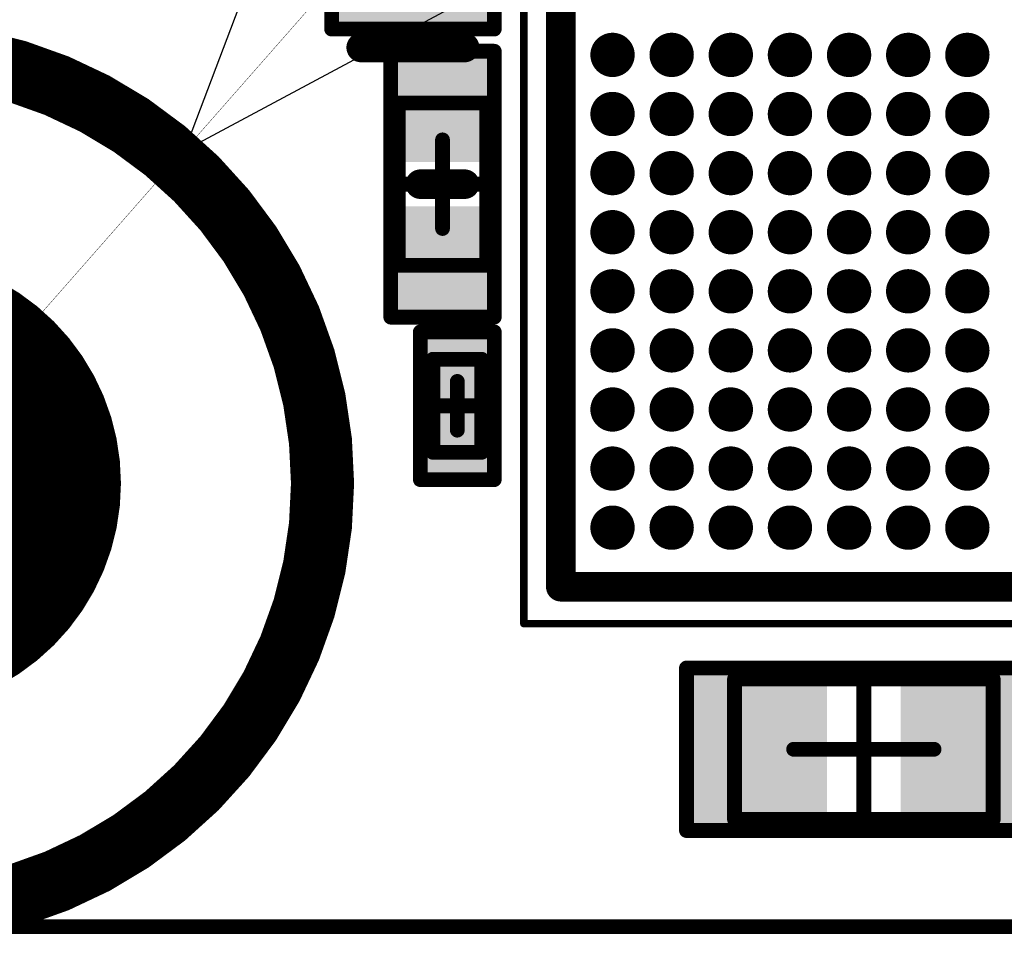
# Model space of a CAD drawing. Units: millimetres. Extents: x 12.8 to 87.4, y 26.4 to 91.4.
# Drawn here: x 41.7 to 48.4, y 31.9 to 38.1 of the extents above; entities that cross this region are included whole.
import ezdxf

# ---------------------------------------------------------------- set-up
doc = ezdxf.new("R2010")
doc.units = ezdxf.units.MM
for name, color, linetype in [('BottomLayer', 5, 'Continuous'), ('BottomOverlay', 54, 'Continuous'), ('BottomSolder', 6, 'Continuous'), ('KeepOutLayer', 6, 'Continuous'), ('Mechanical1', 6, 'Continuous'), ('Mechanical13', 56, 'Continuous'), ('Mechanical15', 56, 'Continuous'), ('Mechanical4', 56, 'Continuous'), ('MidLayer1', 16, 'Continuous'), ('MidLayer2', 76, 'Continuous'), ('MidLayer3', 90, 'Continuous'), ('MidLayer4', 156, 'Continuous'), ('MidLayer5', 130, 'Continuous'), ('MidLayer6', 216, 'Continuous'), ('MidLayer7', 6, 'Continuous'), ('MidLayer8', 54, 'Continuous'), ('MultiLayer', 9, 'Continuous'), ('PadHoleLayer', 156, 'Continuous'), ('TopLayer', 1, 'Continuous'), ('TopOverlay', 2, 'Continuous'), ('TopPaste', 8, 'Continuous'), ('TopSolder', 216, 'Continuous')]:
    doc.layers.add(name, color=color, linetype=linetype)

# ---------------------------------------------------------------- blocks, each defined once
blk = doc.blocks.new('N0204020A_5')
at = {"layer": 'BottomLayer', "const_width": 1.5}
blk.add_lwpolyline([(-0.75, 0, 1), (0.75, 0, 1)], format="xyb", close=True, dxfattribs=at)
at = {"layer": 'BottomSolder', "const_width": 1.55}
blk.add_lwpolyline([(-0.775, 0, 1), (0.775, 0, 1)], format="xyb", close=True, dxfattribs=at)
at = {"layer": 'MidLayer1', "const_width": 1.5}
blk.add_lwpolyline([(-0.75, 0, 1), (0.75, 0, 1)], format="xyb", close=True, dxfattribs=at)
at = {"layer": 'MidLayer2', "const_width": 1.5}
blk.add_lwpolyline([(-0.75, 0, 1), (0.75, 0, 1)], format="xyb", close=True, dxfattribs=at)
at = {"layer": 'MidLayer3', "const_width": 1.5}
blk.add_lwpolyline([(-0.75, 0, 1), (0.75, 0, 1)], format="xyb", close=True, dxfattribs=at)
at = {"layer": 'MidLayer4', "const_width": 1.5}
blk.add_lwpolyline([(-0.75, 0, 1), (0.75, 0, 1)], format="xyb", close=True, dxfattribs=at)
at = {"layer": 'MidLayer5', "const_width": 1.5}
blk.add_lwpolyline([(-0.75, 0, 1), (0.75, 0, 1)], format="xyb", close=True, dxfattribs=at)
at = {"layer": 'MidLayer6', "const_width": 1.5}
blk.add_lwpolyline([(-0.75, 0, 1), (0.75, 0, 1)], format="xyb", close=True, dxfattribs=at)
at = {"layer": 'MidLayer7', "const_width": 1.5}
blk.add_lwpolyline([(-0.75, 0, 1), (0.75, 0, 1)], format="xyb", close=True, dxfattribs=at)
at = {"layer": 'MidLayer8', "const_width": 1.5}
blk.add_lwpolyline([(-0.75, 0, 1), (0.75, 0, 1)], format="xyb", close=True, dxfattribs=at)
at = {"layer": 'MultiLayer', "const_width": 1.5}
blk.add_lwpolyline([(-0.75, 0, 1), (0.75, 0, 1)], format="xyb", close=True, dxfattribs=at)
at = {"layer": 'PadHoleLayer', "const_width": 1.45}
blk.add_lwpolyline([(-0.725, 0, 1), (0.725, 0, 1)], format="xyb", close=True, dxfattribs=at)
at = {"layer": 'TopLayer', "const_width": 1.5}
blk.add_lwpolyline([(-0.75, 0, 1), (0.75, 0, 1)], format="xyb", close=True, dxfattribs=at)
at = {"layer": 'TopOverlay'}
for points, const_width in [([(2.8, 0, 1), (-2.8, 0, 1)], 0.2), ([(-2.85, 0, 1), (-2.75, 0, 1)], 0.1), ([(2.75, 0, 1), (2.85, 0, 1)], 0.1)]:
    blk.add_lwpolyline(points, format="xyb", close=True, dxfattribs=dict(at, const_width=const_width))
at = {"layer": 'TopSolder', "const_width": 1.55}
blk.add_lwpolyline([(-0.775, 0, 1), (0.775, 0, 1)], format="xyb", close=True, dxfattribs=at)
blk = doc.blocks.new('BGA1155C40P34X38_1400X1550X130_32')
at = {"layer": 'Mechanical13', "const_width": 0.1}
for points in [[(7, -7.75), (7, 7.75)], [(7, -7.75), (-7, -7.75)]]:
    blk.add_lwpolyline(points, dxfattribs=at)
at = {"layer": 'Mechanical13', "const_width": 0.05}
blk.add_lwpolyline([(6.975, -7.75, 1), (7.025, -7.75, 1)], format="xyb", close=True, dxfattribs=at)
blk.add_lwpolyline([(6.975, -7.75, 1), (7.025, -7.75, 1)], format="xyb", close=True, dxfattribs=at)
at = {"layer": 'Mechanical15', "const_width": 0.05}
for points in [[(7.25, -8), (7.25, 8)], [(7.25, -8), (-7.25, -8)]]:
    blk.add_lwpolyline(points, dxfattribs=at)
at = {"layer": 'Mechanical15', "const_width": 0.025}
blk.add_lwpolyline([(7.2375, -8, 1), (7.2625, -8, 1)], format="xyb", close=True, dxfattribs=at)
blk.add_lwpolyline([(7.2375, -8, 1), (7.2625, -8, 1)], format="xyb", close=True, dxfattribs=at)
at = {"layer": 'TopLayer', "const_width": 0.15}
for points in [[(3.325, -5, 1), (3.475, -5, 1)], [(3.725, -5, 1), (3.875, -5, 1)], [(4.125, -5, 1), (4.275, -5, 1)], [(4.525, -5, 1), (4.675, -5, 1)], [(4.925, -5, 1), (5.075, -5, 1)], [(5.325, -5, 1), (5.475, -5, 1)], [(5.725, -5, 1), (5.875, -5, 1)], [(6.125, -5, 1), (6.275, -5, 1)], [(6.525, -5, 1), (6.675, -5, 1)], [(3.325, -5.4, 1), (3.475, -5.4, 1)], [(3.725, -5.4, 1), (3.875, -5.4, 1)], [(4.125, -5.4, 1), (4.275, -5.4, 1)], [(4.525, -5.4, 1), (4.675, -5.4, 1)], [(4.925, -5.4, 1), (5.075, -5.4, 1)], [(5.325, -5.4, 1), (5.475, -5.4, 1)], [(5.725, -5.4, 1), (5.875, -5.4, 1)], [(6.125, -5.4, 1), (6.275, -5.4, 1)], [(6.525, -5.4, 1), (6.675, -5.4, 1)], [(3.325, -5.8, 1), (3.475, -5.8, 1)], [(3.725, -5.8, 1), (3.875, -5.8, 1)], [(4.125, -5.8, 1), (4.275, -5.8, 1)], [(4.525, -5.8, 1), (4.675, -5.8, 1)], [(4.925, -5.8, 1), (5.075, -5.8, 1)], [(5.325, -5.8, 1), (5.475, -5.8, 1)], [(5.725, -5.8, 1), (5.875, -5.8, 1)], [(6.125, -5.8, 1), (6.275, -5.8, 1)], [(6.525, -5.8, 1), (6.675, -5.8, 1)], [(3.325, -6.2, 1), (3.475, -6.2, 1)], [(3.725, -6.2, 1), (3.875, -6.2, 1)], [(4.125, -6.2, 1), (4.275, -6.2, 1)], [(4.525, -6.2, 1), (4.675, -6.2, 1)], [(4.925, -6.2, 1), (5.075, -6.2, 1)], [(5.325, -6.2, 1), (5.475, -6.2, 1)], [(5.725, -6.2, 1), (5.875, -6.2, 1)], [(6.125, -6.2, 1), (6.275, -6.2, 1)], [(6.525, -6.2, 1), (6.675, -6.2, 1)], [(3.325, -6.6, 1), (3.475, -6.6, 1)], [(3.725, -6.6, 1), (3.875, -6.6, 1)], [(4.125, -6.6, 1), (4.275, -6.6, 1)], [(4.525, -6.6, 1), (4.675, -6.6, 1)], [(4.925, -6.6, 1), (5.075, -6.6, 1)], [(5.325, -6.6, 1), (5.475, -6.6, 1)], [(5.725, -6.6, 1), (5.875, -6.6, 1)], [(6.125, -6.6, 1), (6.275, -6.6, 1)], [(6.525, -6.6, 1), (6.675, -6.6, 1)], [(3.325, -7, 1), (3.475, -7, 1)], [(3.725, -7, 1), (3.875, -7, 1)], [(4.125, -7, 1), (4.275, -7, 1)], [(4.525, -7, 1), (4.675, -7, 1)], [(4.925, -7, 1), (5.075, -7, 1)], [(5.325, -7, 1), (5.475, -7, 1)], [(5.725, -7, 1), (5.875, -7, 1)], [(6.125, -7, 1), (6.275, -7, 1)], [(6.525, -7, 1), (6.675, -7, 1)], [(3.325, -7.4, 1), (3.475, -7.4, 1)], [(3.725, -7.4, 1), (3.875, -7.4, 1)], [(4.125, -7.4, 1), (4.275, -7.4, 1)], [(4.525, -7.4, 1), (4.675, -7.4, 1)], [(4.925, -7.4, 1), (5.075, -7.4, 1)], [(5.325, -7.4, 1), (5.475, -7.4, 1)], [(5.725, -7.4, 1), (5.875, -7.4, 1)], [(6.125, -7.4, 1), (6.275, -7.4, 1)], [(6.525, -7.4, 1), (6.675, -7.4, 1)]]:
    blk.add_lwpolyline(points, format="xyb", close=True, dxfattribs=at)
at = {"layer": 'TopOverlay', "const_width": 0.2}
for points in [[(7, -7.75), (7, 7.75)], [(7, -7.75), (-7, -7.75)]]:
    blk.add_lwpolyline(points, dxfattribs=at)
at = {"layer": 'TopOverlay', "const_width": 0.1}
blk.add_lwpolyline([(6.95, -7.75, 1), (7.05, -7.75, 1)], format="xyb", close=True, dxfattribs=at)
blk.add_lwpolyline([(6.95, -7.75, 1), (7.05, -7.75, 1)], format="xyb", close=True, dxfattribs=at)
at = {"layer": 'TopPaste', "const_width": 0.15}
for points in [[(3.325, -5, 1), (3.475, -5, 1)], [(3.725, -5, 1), (3.875, -5, 1)], [(4.125, -5, 1), (4.275, -5, 1)], [(4.525, -5, 1), (4.675, -5, 1)], [(4.925, -5, 1), (5.075, -5, 1)], [(5.325, -5, 1), (5.475, -5, 1)], [(5.725, -5, 1), (5.875, -5, 1)], [(6.125, -5, 1), (6.275, -5, 1)], [(6.525, -5, 1), (6.675, -5, 1)], [(3.325, -5.4, 1), (3.475, -5.4, 1)], [(3.725, -5.4, 1), (3.875, -5.4, 1)], [(4.125, -5.4, 1), (4.275, -5.4, 1)], [(4.525, -5.4, 1), (4.675, -5.4, 1)], [(4.925, -5.4, 1), (5.075, -5.4, 1)], [(5.325, -5.4, 1), (5.475, -5.4, 1)], [(5.725, -5.4, 1), (5.875, -5.4, 1)], [(6.125, -5.4, 1), (6.275, -5.4, 1)], [(6.525, -5.4, 1), (6.675, -5.4, 1)], [(3.325, -5.8, 1), (3.475, -5.8, 1)], [(3.725, -5.8, 1), (3.875, -5.8, 1)], [(4.125, -5.8, 1), (4.275, -5.8, 1)], [(4.525, -5.8, 1), (4.675, -5.8, 1)], [(4.925, -5.8, 1), (5.075, -5.8, 1)], [(5.325, -5.8, 1), (5.475, -5.8, 1)], [(5.725, -5.8, 1), (5.875, -5.8, 1)], [(6.125, -5.8, 1), (6.275, -5.8, 1)], [(6.525, -5.8, 1), (6.675, -5.8, 1)], [(3.325, -6.2, 1), (3.475, -6.2, 1)], [(3.725, -6.2, 1), (3.875, -6.2, 1)], [(4.125, -6.2, 1), (4.275, -6.2, 1)], [(4.525, -6.2, 1), (4.675, -6.2, 1)], [(4.925, -6.2, 1), (5.075, -6.2, 1)], [(5.325, -6.2, 1), (5.475, -6.2, 1)], [(5.725, -6.2, 1), (5.875, -6.2, 1)], [(6.125, -6.2, 1), (6.275, -6.2, 1)], [(6.525, -6.2, 1), (6.675, -6.2, 1)], [(3.325, -6.6, 1), (3.475, -6.6, 1)], [(3.725, -6.6, 1), (3.875, -6.6, 1)], [(4.125, -6.6, 1), (4.275, -6.6, 1)], [(4.525, -6.6, 1), (4.675, -6.6, 1)], [(4.925, -6.6, 1), (5.075, -6.6, 1)], [(5.325, -6.6, 1), (5.475, -6.6, 1)], [(5.725, -6.6, 1), (5.875, -6.6, 1)], [(6.125, -6.6, 1), (6.275, -6.6, 1)], [(6.525, -6.6, 1), (6.675, -6.6, 1)], [(3.325, -7, 1), (3.475, -7, 1)], [(3.725, -7, 1), (3.875, -7, 1)], [(4.125, -7, 1), (4.275, -7, 1)], [(4.525, -7, 1), (4.675, -7, 1)], [(4.925, -7, 1), (5.075, -7, 1)], [(5.325, -7, 1), (5.475, -7, 1)], [(5.725, -7, 1), (5.875, -7, 1)], [(6.125, -7, 1), (6.275, -7, 1)], [(6.525, -7, 1), (6.675, -7, 1)], [(3.325, -7.4, 1), (3.475, -7.4, 1)], [(3.725, -7.4, 1), (3.875, -7.4, 1)], [(4.125, -7.4, 1), (4.275, -7.4, 1)], [(4.525, -7.4, 1), (4.675, -7.4, 1)], [(4.925, -7.4, 1), (5.075, -7.4, 1)], [(5.325, -7.4, 1), (5.475, -7.4, 1)], [(5.725, -7.4, 1), (5.875, -7.4, 1)], [(6.125, -7.4, 1), (6.275, -7.4, 1)], [(6.525, -7.4, 1), (6.675, -7.4, 1)]]:
    blk.add_lwpolyline(points, format="xyb", close=True, dxfattribs=at)
at = {"layer": 'TopSolder', "const_width": 0.11}
for points in [[(3.345, -5, 1), (3.455, -5, 1)], [(3.745, -5, 1), (3.855, -5, 1)], [(4.145, -5, 1), (4.255, -5, 1)], [(4.545, -5, 1), (4.655, -5, 1)], [(4.945, -5, 1), (5.055, -5, 1)], [(5.345, -5, 1), (5.455, -5, 1)], [(5.745, -5, 1), (5.855, -5, 1)], [(6.145, -5, 1), (6.255, -5, 1)], [(6.545, -5, 1), (6.655, -5, 1)], [(3.345, -5.4, 1), (3.455, -5.4, 1)], [(3.745, -5.4, 1), (3.855, -5.4, 1)], [(4.145, -5.4, 1), (4.255, -5.4, 1)], [(4.545, -5.4, 1), (4.655, -5.4, 1)], [(4.945, -5.4, 1), (5.055, -5.4, 1)], [(5.345, -5.4, 1), (5.455, -5.4, 1)], [(5.745, -5.4, 1), (5.855, -5.4, 1)], [(6.145, -5.4, 1), (6.255, -5.4, 1)], [(6.545, -5.4, 1), (6.655, -5.4, 1)], [(3.345, -5.8, 1), (3.455, -5.8, 1)], [(3.745, -5.8, 1), (3.855, -5.8, 1)], [(4.145, -5.8, 1), (4.255, -5.8, 1)], [(4.545, -5.8, 1), (4.655, -5.8, 1)], [(4.945, -5.8, 1), (5.055, -5.8, 1)], [(5.345, -5.8, 1), (5.455, -5.8, 1)], [(5.745, -5.8, 1), (5.855, -5.8, 1)], [(6.145, -5.8, 1), (6.255, -5.8, 1)], [(6.545, -5.8, 1), (6.655, -5.8, 1)], [(3.345, -6.2, 1), (3.455, -6.2, 1)], [(3.745, -6.2, 1), (3.855, -6.2, 1)], [(4.145, -6.2, 1), (4.255, -6.2, 1)], [(4.545, -6.2, 1), (4.655, -6.2, 1)], [(4.945, -6.2, 1), (5.055, -6.2, 1)], [(5.345, -6.2, 1), (5.455, -6.2, 1)], [(5.745, -6.2, 1), (5.855, -6.2, 1)], [(6.145, -6.2, 1), (6.255, -6.2, 1)], [(6.545, -6.2, 1), (6.655, -6.2, 1)], [(3.345, -6.6, 1), (3.455, -6.6, 1)], [(3.745, -6.6, 1), (3.855, -6.6, 1)], [(4.145, -6.6, 1), (4.255, -6.6, 1)], [(4.545, -6.6, 1), (4.655, -6.6, 1)], [(4.945, -6.6, 1), (5.055, -6.6, 1)], [(5.345, -6.6, 1), (5.455, -6.6, 1)], [(5.745, -6.6, 1), (5.855, -6.6, 1)], [(6.145, -6.6, 1), (6.255, -6.6, 1)], [(6.545, -6.6, 1), (6.655, -6.6, 1)], [(3.345, -7, 1), (3.455, -7, 1)], [(3.745, -7, 1), (3.855, -7, 1)], [(4.145, -7, 1), (4.255, -7, 1)], [(4.545, -7, 1), (4.655, -7, 1)], [(4.945, -7, 1), (5.055, -7, 1)], [(5.345, -7, 1), (5.455, -7, 1)], [(5.745, -7, 1), (5.855, -7, 1)], [(6.145, -7, 1), (6.255, -7, 1)], [(6.545, -7, 1), (6.655, -7, 1)], [(3.345, -7.4, 1), (3.455, -7.4, 1)], [(3.745, -7.4, 1), (3.855, -7.4, 1)], [(4.145, -7.4, 1), (4.255, -7.4, 1)], [(4.545, -7.4, 1), (4.655, -7.4, 1)], [(4.945, -7.4, 1), (5.055, -7.4, 1)], [(5.345, -7.4, 1), (5.455, -7.4, 1)], [(5.745, -7.4, 1), (5.855, -7.4, 1)], [(6.145, -7.4, 1), (6.255, -7.4, 1)], [(6.545, -7.4, 1), (6.655, -7.4, 1)]]:
    blk.add_lwpolyline(points, format="xyb", close=True, dxfattribs=at)
blk = doc.blocks.new('CAPC1608L_71')
at = {"layer": 'Mechanical13', "const_width": 0.1}
for points in [[(-0.875, 0.475), (0.875, 0.475)], [(-0.875, 0.475), (-0.875, -0.475)], [(0.875, 0.475), (0.875, -0.475)], [(-0.875, -0.475), (0.875, -0.475)]]:
    blk.add_lwpolyline(points, dxfattribs=at)
at = {"layer": 'Mechanical13', "const_width": 0.05}
for points in [[(-0.9, 0.475, 1), (-0.85, 0.475, 1)], [(-0.9, 0.475, 1), (-0.85, 0.475, 1)], [(0.85, 0.475, 1), (0.9, 0.475, 1)], [(0.85, 0.475, 1), (0.9, 0.475, 1)], [(-0.9, -0.475, 1), (-0.85, -0.475, 1)], [(-0.9, -0.475, 1), (-0.85, -0.475, 1)], [(0.85, -0.475, 1), (0.9, -0.475, 1)], [(0.85, -0.475, 1), (0.9, -0.475, 1)]]:
    blk.add_lwpolyline(points, format="xyb", close=True, dxfattribs=at)
at = {"layer": 'Mechanical15', "const_width": 0.1}
for points in [[(-1.2, 0.55), (1.2, 0.55)], [(-1.2, 0.55), (-1.2, -0.55)], [(1.2, 0.55), (1.2, -0.55)], [(0, 0.475), (0, -0.475)], [(-0.475, 0), (0.475, 0)], [(-1.2, -0.55), (1.2, -0.55)]]:
    blk.add_lwpolyline(points, dxfattribs=at)
at = {"layer": 'Mechanical15', "const_width": 0.05}
for points in [[(-1.225, 0.55, 1), (-1.175, 0.55, 1)], [(-1.225, 0.55, 1), (-1.175, 0.55, 1)], [(1.175, 0.55, 1), (1.225, 0.55, 1)], [(1.175, 0.55, 1), (1.225, 0.55, 1)], [(-0.025, 0.475, 1), (0.025, 0.475, 1)], [(-0.5, 0, 1), (-0.45, 0, 1)], [(0.45, 0, 1), (0.5, 0, 1)], [(-0.025, -0.475, 1), (0.025, -0.475, 1)], [(-1.225, -0.55, 1), (-1.175, -0.55, 1)], [(-1.225, -0.55, 1), (-1.175, -0.55, 1)], [(1.175, -0.55, 1), (1.225, -0.55, 1)], [(1.175, -0.55, 1), (1.225, -0.55, 1)]]:
    blk.add_lwpolyline(points, format="xyb", close=True, dxfattribs=at)
at = {"layer": 'TopLayer'}
for points in [[(-0.3, -0.45), (-0.3, 0.45), (-1.1, -0.45), (-1.1, 0.45)], [(1.1, -0.45), (1.1, 0.45), (0.3, -0.45), (0.3, 0.45)]]:
    blk.add_solid(points, dxfattribs=at)
at = {"layer": 'TopOverlay', "const_width": 0.2}
blk.add_lwpolyline([(-1.3251, 0.35), (-1.3251, -0.35)], dxfattribs=at)
at = {"layer": 'TopOverlay', "const_width": 0.1}
for points in [[(-1.3751, 0.35, 1), (-1.2751, 0.35, 1)], [(-1.3751, -0.35, 1), (-1.2751, -0.35, 1)]]:
    blk.add_lwpolyline(points, format="xyb", close=True, dxfattribs=at)
at = {"layer": 'TopPaste'}
for points in [[(-0.3, -0.45), (-0.3, 0.45), (-1.1, -0.45), (-1.1, 0.45)], [(1.1, -0.45), (1.1, 0.45), (0.3, -0.45), (0.3, 0.45)]]:
    blk.add_solid(points, dxfattribs=at)
at = {"layer": 'TopSolder'}
for points in [[(-0.25, -0.5), (-0.25, 0.5), (-1.15, -0.5), (-1.15, 0.5)], [(1.15, -0.5), (1.15, 0.5), (0.25, -0.5), (0.25, 0.5)]]:
    blk.add_solid(points, dxfattribs=at)
blk = doc.blocks.new('CAPC1608L_90')
at = {"layer": 'Mechanical13', "const_width": 0.1}
for points in [[(0.875, 0.475), (-0.875, 0.475)], [(-0.875, 0.475), (-0.875, -0.475)], [(0.875, 0.475), (0.875, -0.475)], [(0.875, -0.475), (-0.875, -0.475)]]:
    blk.add_lwpolyline(points, dxfattribs=at)
at = {"layer": 'Mechanical13', "const_width": 0.05}
for points in [[(-0.9, 0.475, 1), (-0.85, 0.475, 1)], [(-0.9, 0.475, 1), (-0.85, 0.475, 1)], [(0.85, 0.475, 1), (0.9, 0.475, 1)], [(0.85, 0.475, 1), (0.9, 0.475, 1)], [(-0.9, -0.475, 1), (-0.85, -0.475, 1)], [(-0.9, -0.475, 1), (-0.85, -0.475, 1)], [(0.85, -0.475, 1), (0.9, -0.475, 1)], [(0.85, -0.475, 1), (0.9, -0.475, 1)]]:
    blk.add_lwpolyline(points, format="xyb", close=True, dxfattribs=at)
at = {"layer": 'Mechanical15', "const_width": 0.1}
for points in [[(1.2, 0.55), (-1.2, 0.55)], [(-1.2, 0.55), (-1.2, -0.55)], [(1.2, 0.55), (1.2, -0.55)], [(0, 0.475), (0, -0.475)], [(0.475, 0), (-0.475, 0)], [(1.2, -0.55), (-1.2, -0.55)]]:
    blk.add_lwpolyline(points, dxfattribs=at)
at = {"layer": 'Mechanical15', "const_width": 0.05}
for points in [[(-1.225, 0.55, 1), (-1.175, 0.55, 1)], [(-1.225, 0.55, 1), (-1.175, 0.55, 1)], [(1.175, 0.55, 1), (1.225, 0.55, 1)], [(1.175, 0.55, 1), (1.225, 0.55, 1)], [(-0.025, 0.475, 1), (0.025, 0.475, 1)], [(-0.5, 0, 1), (-0.45, 0, 1)], [(0.45, 0, 1), (0.5, 0, 1)], [(-0.025, -0.475, 1), (0.025, -0.475, 1)], [(-1.225, -0.55, 1), (-1.175, -0.55, 1)], [(-1.225, -0.55, 1), (-1.175, -0.55, 1)], [(1.175, -0.55, 1), (1.225, -0.55, 1)], [(1.175, -0.55, 1), (1.225, -0.55, 1)]]:
    blk.add_lwpolyline(points, format="xyb", close=True, dxfattribs=at)
at = {"layer": 'TopLayer'}
for points in [[(-0.3, -0.45), (-0.3, 0.45), (-1.1, -0.45), (-1.1, 0.45)], [(1.1, -0.45), (1.1, 0.45), (0.3, -0.45), (0.3, 0.45)]]:
    blk.add_solid(points, dxfattribs=at)
at = {"layer": 'TopOverlay', "const_width": 0.2}
blk.add_lwpolyline([(-1.3251, 0.35), (-1.3251, -0.35)], dxfattribs=at)
at = {"layer": 'TopOverlay', "const_width": 0.1}
for points in [[(-1.3751, 0.35, 1), (-1.2751, 0.35, 1)], [(-1.3751, -0.35, 1), (-1.2751, -0.35, 1)]]:
    blk.add_lwpolyline(points, format="xyb", close=True, dxfattribs=at)
at = {"layer": 'TopPaste'}
for points in [[(-0.3, -0.45), (-0.3, 0.45), (-1.1, -0.45), (-1.1, 0.45)], [(1.1, -0.45), (1.1, 0.45), (0.3, -0.45), (0.3, 0.45)]]:
    blk.add_solid(points, dxfattribs=at)
at = {"layer": 'TopSolder'}
for points in [[(-0.25, -0.5), (-0.25, 0.5), (-1.15, -0.5), (-1.15, 0.5)], [(1.15, -0.5), (1.15, 0.5), (0.25, -0.5), (0.25, 0.5)]]:
    blk.add_solid(points, dxfattribs=at)
blk = doc.blocks.new('CAPC0603E_139')
at = {"layer": 'Mechanical13', "const_width": 0.1}
for points in [[(0.315, 0.165), (-0.315, 0.165)], [(-0.315, -0.165), (-0.315, 0.165)], [(0.315, -0.165), (0.315, 0.165)], [(0.315, -0.165), (-0.315, -0.165)]]:
    blk.add_lwpolyline(points, dxfattribs=at)
at = {"layer": 'Mechanical13', "const_width": 0.05}
for points in [[(-0.34, 0.165, 1), (-0.29, 0.165, 1)], [(-0.34, 0.165, 1), (-0.29, 0.165, 1)], [(0.29, 0.165, 1), (0.34, 0.165, 1)], [(0.29, 0.165, 1), (0.34, 0.165, 1)], [(-0.34, -0.165, 1), (-0.29, -0.165, 1)], [(-0.34, -0.165, 1), (-0.29, -0.165, 1)], [(0.29, -0.165, 1), (0.34, -0.165, 1)], [(0.29, -0.165, 1), (0.34, -0.165, 1)]]:
    blk.add_lwpolyline(points, format="xyb", close=True, dxfattribs=at)
at = {"layer": 'Mechanical15', "const_width": 0.1}
for points in [[(0.5, 0.25), (-0.5, 0.25)], [(-0.5, -0.25), (-0.5, 0.25)], [(0.5, -0.25), (0.5, 0.25)], [(0, -0.165), (0, 0.165)], [(0.165, 0), (-0.165, 0)], [(0.5, -0.25), (-0.5, -0.25)]]:
    blk.add_lwpolyline(points, dxfattribs=at)
at = {"layer": 'Mechanical15', "const_width": 0.05}
for points in [[(-0.525, 0.25, 1), (-0.475, 0.25, 1)], [(-0.525, 0.25, 1), (-0.475, 0.25, 1)], [(0.475, 0.25, 1), (0.525, 0.25, 1)], [(0.475, 0.25, 1), (0.525, 0.25, 1)], [(-0.025, 0.165, 1), (0.025, 0.165, 1)], [(-0.19, 0, 1), (-0.14, 0, 1)], [(0.14, 0, 1), (0.19, 0, 1)], [(-0.025, -0.165, 1), (0.025, -0.165, 1)], [(-0.525, -0.25, 1), (-0.475, -0.25, 1)], [(-0.525, -0.25, 1), (-0.475, -0.25, 1)], [(0.475, -0.25, 1), (0.525, -0.25, 1)], [(0.475, -0.25, 1), (0.525, -0.25, 1)]]:
    blk.add_lwpolyline(points, format="xyb", close=True, dxfattribs=at)
at = {"layer": 'TopLayer'}
for points in [[(-0.1, -0.15), (-0.1, 0.15), (-0.4, -0.15), (-0.4, 0.15)], [(0.4, -0.15), (0.4, 0.15), (0.1, -0.15), (0.1, 0.15)]]:
    blk.add_solid(points, dxfattribs=at)
at = {"layer": 'TopPaste'}
for points in [[(-0.1, -0.15), (-0.1, 0.15), (-0.4, -0.15), (-0.4, 0.15)], [(0.4, -0.15), (0.4, 0.15), (0.1, -0.15), (0.1, 0.15)]]:
    blk.add_solid(points, dxfattribs=at)
at = {"layer": 'TopSolder'}
for points in [[(-0.05, -0.2), (-0.05, 0.2), (-0.45, -0.2), (-0.45, 0.2)], [(0.45, -0.2), (0.45, 0.2), (0.05, -0.2), (0.05, 0.2)]]:
    blk.add_solid(points, dxfattribs=at)
blk = doc.blocks.new('CAPC1005L_149')
at = {"layer": 'Mechanical13', "const_width": 0.1}
for points in [[(-0.55, 0.3), (-0.55, -0.3)], [(-0.55, 0.3), (0.55, 0.3)], [(0.55, 0.3), (0.55, -0.3)], [(-0.55, -0.3), (0.55, -0.3)]]:
    blk.add_lwpolyline(points, dxfattribs=at)
at = {"layer": 'Mechanical13', "const_width": 0.05}
for points in [[(-0.575, 0.3, 1), (-0.525, 0.3, 1)], [(-0.575, 0.3, 1), (-0.525, 0.3, 1)], [(0.525, 0.3, 1), (0.575, 0.3, 1)], [(0.525, 0.3, 1), (0.575, 0.3, 1)], [(-0.575, -0.3, 1), (-0.525, -0.3, 1)], [(-0.575, -0.3, 1), (-0.525, -0.3, 1)], [(0.525, -0.3, 1), (0.575, -0.3, 1)], [(0.525, -0.3, 1), (0.575, -0.3, 1)]]:
    blk.add_lwpolyline(points, format="xyb", close=True, dxfattribs=at)
at = {"layer": 'Mechanical15', "const_width": 0.1}
for points in [[(-0.9, 0.35), (-0.9, -0.35)], [(-0.9, 0.35), (0.9, 0.35)], [(0.9, 0.35), (0.9, -0.35)], [(0, 0.3), (0, -0.3)], [(-0.3, 0), (0.3, 0)], [(-0.9, -0.35), (0.9, -0.35)]]:
    blk.add_lwpolyline(points, dxfattribs=at)
at = {"layer": 'Mechanical15', "const_width": 0.05}
for points in [[(-0.925, 0.35, 1), (-0.875, 0.35, 1)], [(-0.925, 0.35, 1), (-0.875, 0.35, 1)], [(0.875, 0.35, 1), (0.925, 0.35, 1)], [(0.875, 0.35, 1), (0.925, 0.35, 1)], [(-0.025, 0.3, 1), (0.025, 0.3, 1)], [(-0.325, 0, 1), (-0.275, 0, 1)], [(0.275, 0, 1), (0.325, 0, 1)], [(-0.025, -0.3, 1), (0.025, -0.3, 1)], [(-0.925, -0.35, 1), (-0.875, -0.35, 1)], [(-0.925, -0.35, 1), (-0.875, -0.35, 1)], [(0.875, -0.35, 1), (0.925, -0.35, 1)], [(0.875, -0.35, 1), (0.925, -0.35, 1)]]:
    blk.add_lwpolyline(points, format="xyb", close=True, dxfattribs=at)
at = {"layer": 'TopLayer'}
for points in [[(-0.2, -0.25), (-0.2, 0.25), (-0.8, -0.25), (-0.8, 0.25)], [(0.8, -0.25), (0.8, 0.25), (0.2, -0.25), (0.2, 0.25)]]:
    blk.add_solid(points, dxfattribs=at)
at = {"layer": 'TopOverlay', "const_width": 0.2}
blk.add_lwpolyline([(0, 0.15), (0, -0.15)], dxfattribs=at)
at = {"layer": 'TopOverlay', "const_width": 0.1}
for points in [[(-0.05, 0.15, 1), (0.05, 0.15, 1)], [(-0.05, -0.15, 1), (0.05, -0.15, 1)]]:
    blk.add_lwpolyline(points, format="xyb", close=True, dxfattribs=at)
at = {"layer": 'TopPaste'}
for points in [[(-0.2, -0.25), (-0.2, 0.25), (-0.8, -0.25), (-0.8, 0.25)], [(0.8, -0.25), (0.8, 0.25), (0.2, -0.25), (0.2, 0.25)]]:
    blk.add_solid(points, dxfattribs=at)
at = {"layer": 'TopSolder'}
for points in [[(-0.15, -0.3), (-0.15, 0.3), (-0.85, -0.3), (-0.85, 0.3)], [(0.85, -0.3), (0.85, 0.3), (0.15, -0.3), (0.15, 0.3)]]:
    blk.add_solid(points, dxfattribs=at)

msp = doc.modelspace()

# ---------------------------------------------------------------- linework, layer by layer
at = {"layer": 'BottomOverlay'}
for points, const_width in [([(43.825, 35, 1), (37.825, 35, 1)], 0.254), ([(43.7615, 35, 1), (43.8885, 35, 1)], 0.127)]:
    msp.add_lwpolyline(points, format="xyb", close=True, dxfattribs=dict(at, const_width=const_width))
at = {"layer": 'KeepOutLayer', "const_width": 0.1}
msp.add_lwpolyline([(30.325, 32), (77.325, 32)], dxfattribs=at)
at = {"layer": 'Mechanical1'}
for points, const_width in [([(45.35, 34.3), (45.35, 48.3)], 0.0127), ([(45.35, 34.3), (60.85, 34.3)], 0.0127), ([(30.325, 32), (77.325, 32)], 0.0127), ([(30.325, 32), (77.325, 32)], 0.00254)]:
    msp.add_lwpolyline(points, dxfattribs=dict(at, const_width=const_width))
for points, const_width in [([(42.325, 35, 1), (39.325, 35, 1)], 0.0127), ([(42.325, 35, 1), (39.325, 35, 1)], 0.00254), ([(42.3218, 35, 1), (42.3282, 35, 1)], 0.00635), ([(42.3244, 35, 1), (42.3256, 35, 1)], 0.00127), ([(45.3468, 34.3, 1), (45.3532, 34.3, 1)], 0.00635), ([(45.3468, 34.3, 1), (45.3532, 34.3, 1)], 0.00635)]:
    msp.add_lwpolyline(points, format="xyb", close=True, dxfattribs=dict(at, const_width=const_width))
at = {"layer": 'Mechanical4'}
for p, q in [((43.5612, 39.2516), (42.8048, 37.254)), ((42.8048, 37.254), (44.6882, 38.2617))]:
    msp.add_line(p, q, dxfattribs=at)
at = {"layer": 'Mechanical4', "const_width": 0.00254}
for points in [[(42.8048, 37.254), (49.3373, 44.6911)], [(38.8452, 32.746), (42.8048, 37.254)]]:
    msp.add_lwpolyline(points, dxfattribs=at)
at = {"layer": 'Mechanical4'}
for points, const_width in [([(43.825, 35, 1), (37.825, 35, 1)], 0.00254), ([(42.8042, 37.254, 1), (42.8054, 37.254, 1)], 0.00127), ([(42.8042, 37.254, 1), (42.8054, 37.254, 1)], 0.00127), ([(43.8244, 35, 1), (43.8256, 35, 1)], 0.00127)]:
    msp.add_lwpolyline(points, format="xyb", close=True, dxfattribs=dict(at, const_width=const_width))

# ---------------------------------------------------------------- block references
for name, p, rotation in [('BGA1155C40P34X38_1400X1550X130_32', (53.1, 41.3), 270), ('CAPC1608L_71', (44.35, 39.275), 90), ('CAPC1005L_149', (44.55, 37.025), 90), ('CAPC0603E_139', (44.65, 35.525), 270), ('CAPC1608L_90', (47.4, 33.2), 180)]:
    msp.add_blockref(name, p, dxfattribs=dict(rotation=rotation))
msp.add_blockref('N0204020A_5', (40.825, 35))

doc.saveas('drawing.dxf')
